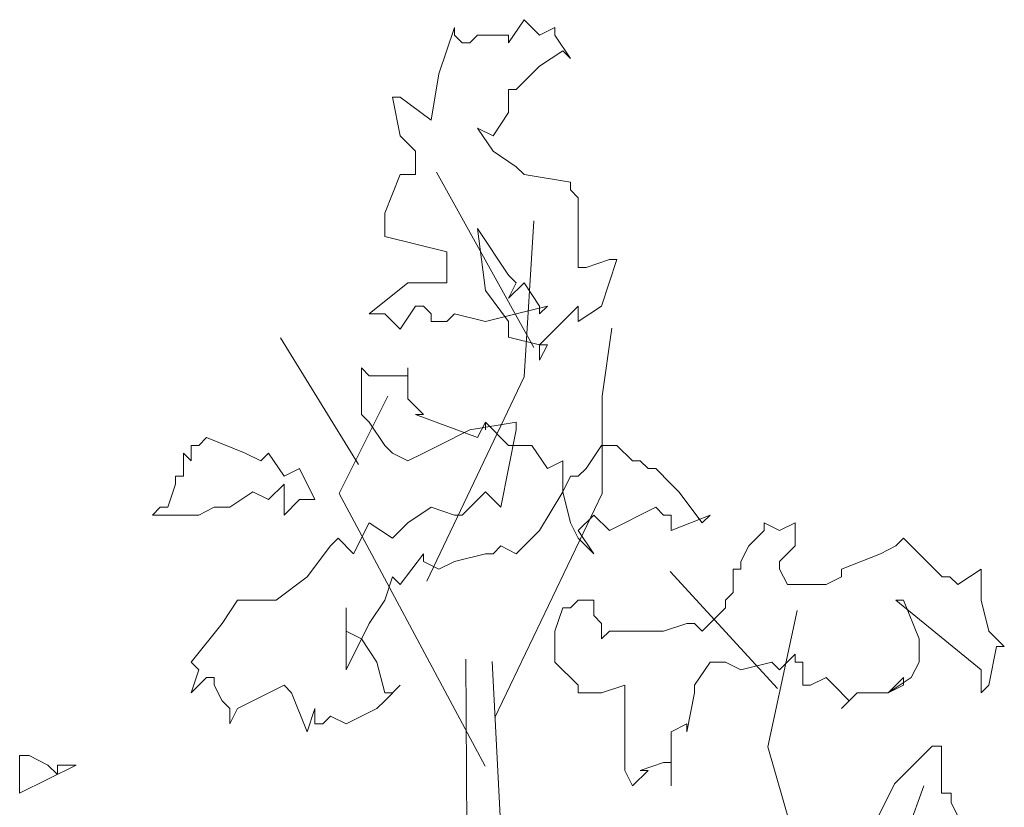
# Model space of a CAD drawing. Units: inches. Extents: x 129839 to 130578, y 56022 to 56434.
# Drawn here: x 129940 to 129958, y 56112 to 56126 of the extents above; entities that cross this region are included whole.
import ezdxf

# ---------------------------------------------------------------- set-up
doc = ezdxf.new("R2010")
doc.units = ezdxf.units.IN
doc.header["$MEASUREMENT"] = 0
doc.layers.add('19-JARDINERIA', color=80, linetype='Continuous', lineweight=0)

# ---------------------------------------------------------------- blocks, each defined once
blk = doc.blocks.new('A$C769F78EE')
at = {"layer": '19-JARDINERIA'}
for p, q in [((1.1876, 4.4196), (1.2157, 4.5039)), ((1.2157, 4.5039), (1.2157, 4.4899)), ((1.3143, 4.4758), (1.3424, 4.518)), ((1.3424, 4.518), (1.3704, 4.4899)), ((1.3704, 4.4899), (1.3984, 4.5039)), ((1.3984, 4.5039), (1.3984, 4.4899)), ((1.2157, 4.4899), (1.2299, 4.4758)), ((1.244, 4.4758), (1.2579, 4.4899)), ((1.2579, 4.4899), (1.2579, 4.4899)), ((1.2579, 4.4899), (1.3001, 4.4899)), ((1.3001, 4.4899), (1.3001, 4.4899)), ((1.3001, 4.4899), (1.3143, 4.4899)), ((1.3143, 4.4899), (1.3143, 4.4758)), ((1.3984, 4.4899), (1.4265, 4.4477)), ((1.2299, 4.4758), (1.244, 4.4758)), ((1.244, 4.4758), (1.244, 4.4758)), ((1.4126, 4.4617), (1.3704, 4.4336)), ((1.4265, 4.4477), (1.4126, 4.4617)), ((1.3704, 4.4336), (1.3562, 4.4196)), ((1.4265, 4.4477), (1.4265, 4.4477)), ((1.1738, 4.3352), (1.1876, 4.4196)), ((1.3562, 4.4196), (1.3282, 4.3914)), ((1.3282, 4.3914), (1.3143, 4.3914)), ((1.3143, 4.3914), (1.3143, 4.3493)), ((1.1174, 4.3071), (1.1032, 4.3774)), ((1.1032, 4.3774), (1.1174, 4.3774)), ((1.1174, 4.3774), (1.1738, 4.3352)), ((1.3143, 4.3493), (1.286, 4.3071)), ((1.3143, 4.3493), (1.3143, 4.3493)), ((1.2579, 4.3211), (1.2579, 4.3211)), ((1.2579, 4.3211), (1.2579, 4.3211)), ((1.2579, 4.3211), (1.2579, 4.3211)), ((1.2579, 4.3211), (1.286, 4.279)), ((1.286, 4.3071), (1.2579, 4.3211)), ((1.1454, 4.279), (1.1174, 4.3071)), ((1.1454, 4.2369), (1.1454, 4.279)), ((1.286, 4.279), (1.286, 4.279)), ((1.286, 4.279), (1.286, 4.279)), ((1.286, 4.279), (1.3282, 4.2509)), ((1.0893, 4.1665), (1.1174, 4.2369)), ((1.1174, 4.2369), (1.1454, 4.2369)), ((1.3601, 3.9224), (1.1834, 4.2408)), ((1.3282, 4.2509), (1.3282, 4.2509)), ((1.3282, 4.2509), (1.3282, 4.2509)), ((1.3282, 4.2509), (1.3424, 4.2369)), ((1.3424, 4.2369), (1.3424, 4.2369)), ((1.3424, 4.2369), (1.4265, 4.2227)), ((1.4265, 4.2227), (1.4265, 4.2227)), ((1.4265, 4.2227), (1.4265, 4.2227)), ((1.4265, 4.2227), (1.4265, 4.2227)), ((1.4265, 4.2227), (1.4265, 4.2227)), ((1.4265, 4.2227), (1.4265, 4.2227)), ((1.4265, 4.2227), (1.4265, 4.2087)), ((1.4265, 4.2087), (1.4407, 4.1946)), ((1.4407, 4.1946), (1.4407, 4.1806)), ((1.0893, 4.1244), (1.0893, 4.1665)), ((1.0893, 4.1665), (1.0893, 4.1665)), ((1.4407, 4.1806), (1.4407, 4.1525)), ((1.3424, 3.8694), (1.3601, 4.1524)), ((1.4407, 4.1525), (1.4407, 4.1525)), ((1.4407, 4.1525), (1.4407, 4.1384)), ((1.2721, 4.026), (1.2579, 4.1384)), ((1.2579, 4.1384), (1.3143, 4.0541)), ((1.4407, 4.1384), (1.4407, 4.1244)), ((1.2018, 4.0962), (1.0893, 4.1244)), ((1.0893, 4.1244), (1.0893, 4.1244)), ((1.0893, 4.1244), (1.0893, 4.1244)), ((1.4407, 4.1244), (1.4407, 4.1244)), ((1.4407, 4.1244), (1.4407, 4.0962)), ((1.2018, 4.04), (1.2018, 4.0962)), ((1.4407, 4.0962), (1.4407, 4.0962)), ((1.4407, 4.0962), (1.4407, 4.0962)), ((1.4407, 4.0962), (1.4407, 4.0962)), ((1.4407, 4.0962), (1.4407, 4.0681)), ((1.4548, 4.0681), (1.4971, 4.0822)), ((1.5109, 4.0822), (1.4829, 3.9979)), ((1.4971, 4.0822), (1.5109, 4.0822)), ((1.4407, 4.0681), (1.4407, 4.0681)), ((1.4407, 4.0681), (1.4548, 4.0681)), ((1.0613, 3.9838), (1.1315, 4.04)), ((1.1315, 4.04), (1.1454, 4.04)), ((1.1454, 4.04), (1.1596, 4.04)), ((1.1596, 4.04), (1.1596, 4.04)), ((1.1596, 4.04), (1.2018, 4.04)), ((1.3143, 4.0541), (1.3282, 4.04)), ((1.3282, 4.04), (1.3143, 4.0119)), ((1.3143, 4.0119), (1.3424, 4.04)), ((1.3424, 4.04), (1.3704, 3.9979)), ((1.3143, 3.9697), (1.2721, 4.026)), ((1.1454, 3.9979), (1.1174, 3.9557)), ((1.1596, 3.9979), (1.1454, 3.9979)), ((1.1738, 3.9838), (1.1596, 3.9979)), ((1.3846, 3.9979), (1.3282, 3.9838)), ((1.3704, 3.9979), (1.3704, 3.9838)), ((1.3704, 3.9838), (1.3846, 3.9979)), ((1.4407, 3.9979), (1.4265, 3.9838)), ((1.4829, 3.9979), (1.4407, 3.9697)), ((1.4407, 3.9697), (1.4407, 3.9979)), ((1.4829, 3.9979), (1.4829, 3.9979)), ((1.4829, 3.9979), (1.4829, 3.9979)), ((1.0893, 3.9838), (1.0613, 3.9838)), ((1.1174, 3.9557), (1.0893, 3.9838)), ((1.0893, 3.9838), (1.0893, 3.9838)), ((1.1738, 3.9697), (1.1738, 3.9838)), ((1.2018, 3.9697), (1.1738, 3.9697)), ((1.2157, 3.9838), (1.2018, 3.9697)), ((1.2721, 3.9697), (1.2157, 3.9838)), ((1.3282, 3.9838), (1.2721, 3.9697)), ((1.3143, 3.9557), (1.3143, 3.9697)), ((1.3282, 3.9838), (1.3282, 3.9838)), ((1.4265, 3.9838), (1.3704, 3.9276)), ((1.3143, 3.9416), (1.3143, 3.9557)), ((1.4841, 3.834), (1.5016, 3.9578)), ((1.0417, 3.7101), (0.9002, 3.9401)), ((1.3704, 3.9276), (1.3143, 3.9416)), ((1.3704, 3.9276), (1.3846, 3.9276)), ((1.3846, 3.9276), (1.3704, 3.8994)), ((1.3704, 3.8994), (1.3704, 3.9276)), ((1.0613, 3.8713), (1.0471, 3.8854)), ((1.0471, 3.8854), (1.0471, 3.8713)), ((1.1315, 3.8292), (1.1315, 3.8854)), ((1.1315, 3.8854), (1.1315, 3.8713)), ((1.0471, 3.8713), (1.0471, 3.8713)), ((1.0471, 3.8713), (1.0471, 3.8292)), ((1.1315, 3.8713), (1.0613, 3.8713)), ((1.1656, 3.4979), (1.3424, 3.8694)), ((1.0064, 3.6571), (1.0948, 3.834)), ((1.0471, 3.8292), (1.0471, 3.8151)), ((1.1596, 3.8011), (1.1315, 3.8292)), ((1.4841, 3.6571), (1.4841, 3.834)), ((1.0471, 3.8151), (1.0471, 3.8011)), ((1.0471, 3.8011), (1.0471, 3.8011)), ((1.0471, 3.8011), (1.0613, 3.787)), ((1.2579, 3.7589), (1.1454, 3.8011)), ((1.1454, 3.8011), (1.1596, 3.8011)), ((1.0613, 3.787), (1.0893, 3.7448)), ((1.1876, 3.7448), (1.244, 3.7729)), ((1.244, 3.7729), (1.3282, 3.787)), ((1.244, 3.7729), (1.244, 3.7729)), ((1.2721, 3.787), (1.2579, 3.7589)), ((1.3143, 3.7448), (1.2721, 3.787)), ((1.2721, 3.787), (1.2721, 3.7729)), ((1.2721, 3.7729), (1.2721, 3.787)), ((1.3282, 3.7729), (1.3001, 3.6324)), ((1.3282, 3.787), (1.3282, 3.7729)), ((0.7519, 3.7448), (0.766, 3.7589)), ((0.766, 3.7589), (0.766, 3.7589)), ((0.766, 3.7589), (0.766, 3.7589)), ((0.766, 3.7589), (0.8363, 3.7308)), ((0.738, 3.7167), (0.738, 3.7448)), ((0.738, 3.7448), (0.7519, 3.7448)), ((1.0893, 3.7448), (1.1032, 3.7308)), ((1.1596, 3.7308), (1.1876, 3.7448)), ((1.3562, 3.7448), (1.3143, 3.7448)), ((1.3846, 3.7027), (1.3562, 3.7448)), ((1.4548, 3.7027), (1.4829, 3.7448)), ((1.4829, 3.7448), (1.4829, 3.7448)), ((1.4829, 3.7448), (1.5109, 3.7448)), ((1.5109, 3.7448), (1.539, 3.7167)), ((0.7238, 3.6886), (0.7238, 3.7308)), ((0.7238, 3.7308), (0.7238, 3.7308)), ((0.7238, 3.7308), (0.738, 3.7167)), ((0.8363, 3.7308), (0.8643, 3.7167)), ((0.8643, 3.7167), (0.8785, 3.7308)), ((0.8785, 3.7308), (0.9066, 3.6886)), ((1.1032, 3.7308), (1.1032, 3.7308)), ((1.1032, 3.7308), (1.1315, 3.7167)), ((1.1315, 3.7167), (1.1596, 3.7308)), ((1.1596, 3.7308), (1.1596, 3.7308)), ((0.9066, 3.6886), (0.9346, 3.7027)), ((0.9346, 3.7027), (0.9346, 3.7027)), ((0.9346, 3.7027), (0.9346, 3.7027)), ((0.9346, 3.7027), (0.9346, 3.7027)), ((0.9346, 3.7027), (0.9346, 3.7027)), ((0.9346, 3.7027), (0.9627, 3.6464)), ((1.4126, 3.7167), (1.3846, 3.7027)), ((1.3846, 3.7027), (1.3846, 3.7027)), ((1.4126, 3.6746), (1.4126, 3.7167)), ((1.4126, 3.7167), (1.4126, 3.7167)), ((1.4407, 3.6886), (1.4548, 3.7027)), ((1.539, 3.7167), (1.5532, 3.7167)), ((1.5532, 3.7167), (1.5673, 3.7027)), ((1.5673, 3.7027), (1.5812, 3.7027)), ((1.5812, 3.7027), (1.6093, 3.6746)), ((0.7096, 3.6746), (0.7096, 3.6886)), ((0.7096, 3.6886), (0.7238, 3.6886)), ((0.7238, 3.6886), (0.7238, 3.6886)), ((1.4126, 3.6605), (1.4265, 3.6886)), ((1.4265, 3.6886), (1.4407, 3.6886)), ((0.6958, 3.6324), (0.7096, 3.6746)), ((0.9066, 3.6746), (0.8785, 3.6464)), ((0.9066, 3.6464), (0.9066, 3.6746)), ((1.4126, 3.6605), (1.4126, 3.6746)), ((1.4126, 3.6746), (1.4126, 3.6746)), ((1.6093, 3.6746), (1.6234, 3.6605)), ((0.8502, 3.6605), (0.8082, 3.6324)), ((0.8785, 3.6464), (0.8502, 3.6605)), ((0.9346, 3.6464), (0.9066, 3.6183)), ((0.9066, 3.6324), (0.9066, 3.6464)), ((0.9627, 3.6464), (0.9346, 3.6464)), ((0.9627, 3.6464), (0.9627, 3.6464)), ((1.2718, 3.1618), (1.0064, 3.6571)), ((1.2721, 3.6605), (1.2299, 3.6183)), ((1.3001, 3.6324), (1.2721, 3.6605)), ((1.2721, 3.6605), (1.2721, 3.6605)), ((1.2893, 3.2502), (1.4841, 3.6571)), ((1.3704, 3.5902), (1.4126, 3.6605)), ((1.4265, 3.6043), (1.4126, 3.6605)), ((1.6234, 3.6605), (1.6657, 3.6043)), ((0.6677, 3.6183), (0.6816, 3.6324)), ((0.6816, 3.6324), (0.6958, 3.6324)), ((0.7799, 3.6324), (0.7519, 3.6183)), ((0.8082, 3.6324), (0.7799, 3.6324)), ((0.8082, 3.6324), (0.8082, 3.6324)), ((0.8082, 3.6324), (0.8082, 3.6324)), ((0.9066, 3.6183), (0.9066, 3.6324)), ((1.1738, 3.6324), (1.1315, 3.6043)), ((1.2157, 3.6183), (1.1738, 3.6324)), ((1.3001, 3.6324), (1.3001, 3.6324)), ((1.5812, 3.6324), (1.4971, 3.5902)), ((1.5954, 3.6183), (1.5812, 3.6324)), ((1.5812, 3.6324), (1.5812, 3.6324)), ((0.7519, 3.6183), (0.6677, 3.6183)), ((1.2299, 3.6183), (1.2157, 3.6183)), ((1.4687, 3.6183), (1.4407, 3.5902)), ((1.4971, 3.5902), (1.4687, 3.6183)), ((1.6093, 3.6183), (1.5954, 3.6183)), ((1.6798, 3.6183), (1.6093, 3.5902)), ((1.6093, 3.5902), (1.6093, 3.6183)), ((1.6657, 3.6043), (1.6798, 3.6183)), ((1.6798, 3.6183), (1.6798, 3.6183)), ((1.0613, 3.6043), (1.0329, 3.548)), ((1.1032, 3.5761), (1.0613, 3.6043)), ((1.1315, 3.6043), (1.1032, 3.5761)), ((1.4407, 3.5761), (1.4265, 3.6043)), ((1.7781, 3.5902), (1.7781, 3.6043)), ((1.7781, 3.6043), (1.8062, 3.5902)), ((1.8062, 3.5902), (1.8342, 3.6043)), ((1.8342, 3.6043), (1.8342, 3.5761)), ((1.0049, 3.5761), (0.991, 3.5621)), ((1.0329, 3.548), (1.0049, 3.5761)), ((1.3424, 3.5621), (1.3704, 3.5902)), ((1.4407, 3.5902), (1.4687, 3.548)), ((1.4687, 3.548), (1.4407, 3.5761)), ((1.7501, 3.5621), (1.7781, 3.5902)), ((1.8342, 3.5761), (1.8342, 3.5621)), ((2.017, 3.5621), (2.0312, 3.5761)), ((2.0312, 3.5761), (2.0592, 3.548)), ((0.991, 3.5621), (0.9488, 3.5058)), ((1.286, 3.548), (1.3001, 3.5621)), ((1.3001, 3.5621), (1.3282, 3.548)), ((1.3282, 3.548), (1.3424, 3.5621)), ((1.7359, 3.534), (1.7501, 3.5621)), ((1.8342, 3.5621), (1.8062, 3.534)), ((1.989, 3.548), (2.017, 3.5621)), ((1.1174, 3.4918), (1.1596, 3.548)), ((1.1596, 3.548), (1.1596, 3.534)), ((1.2157, 3.534), (1.2721, 3.548)), ((1.2721, 3.548), (1.286, 3.548)), ((1.3282, 3.548), (1.3282, 3.548)), ((1.9187, 3.5199), (1.989, 3.548)), ((2.0592, 3.548), (2.0873, 3.5199)), ((1.1596, 3.534), (1.1876, 3.5199)), ((1.1876, 3.5199), (1.2157, 3.534)), ((1.7359, 3.5199), (1.7359, 3.534)), ((1.8062, 3.534), (1.8062, 3.534)), ((1.8062, 3.534), (1.8062, 3.5199)), ((0.9488, 3.5058), (0.8924, 3.4637)), ((1.0893, 3.4637), (1.1032, 3.5058)), ((1.1032, 3.5058), (1.1174, 3.4918)), ((1.8023, 3.3033), (1.6077, 3.5156)), ((1.7217, 3.4777), (1.7217, 3.5199)), ((1.7217, 3.5199), (1.7359, 3.5199)), ((1.8062, 3.5199), (1.8204, 3.4918)), ((1.8906, 3.4918), (1.9187, 3.5058)), ((1.9187, 3.5058), (1.9187, 3.5199)), ((1.9187, 3.5058), (1.9187, 3.5058)), ((2.0873, 3.5199), (2.0873, 3.5199)), ((2.0873, 3.5199), (2.1014, 3.5058)), ((2.1014, 3.5058), (2.1153, 3.5058)), ((2.1153, 3.5058), (2.1295, 3.4918)), ((2.1295, 3.4918), (2.1717, 3.5199)), ((2.1717, 3.5199), (2.1717, 3.4777)), ((1.8204, 3.4918), (1.8342, 3.4918)), ((1.8342, 3.4918), (1.8484, 3.4918)), ((1.8484, 3.4918), (1.8906, 3.4918)), ((1.7079, 3.4637), (1.7217, 3.4777)), ((2.1717, 3.4777), (2.1717, 3.4637)), ((0.8221, 3.4637), (0.7941, 3.4215)), ((0.8502, 3.4637), (0.8221, 3.4637)), ((0.8221, 3.4637), (0.8221, 3.4637)), ((0.8924, 3.4637), (0.8502, 3.4637)), ((0.8502, 3.4637), (0.8502, 3.4637)), ((1.0191, 3.4075), (1.0191, 3.4496)), ((1.0191, 3.4496), (1.0191, 3.3371)), ((1.0613, 3.4215), (1.0893, 3.4637)), ((1.3984, 3.4075), (1.4126, 3.4496)), ((1.4126, 3.4496), (1.4126, 3.4496)), ((1.4126, 3.4496), (1.4265, 3.4496)), ((1.4265, 3.4496), (1.4407, 3.4637)), ((1.4407, 3.4637), (1.4687, 3.4637)), ((1.4687, 3.4637), (1.4687, 3.4355)), ((1.6657, 3.4075), (1.7079, 3.4496)), ((1.7079, 3.4496), (1.7079, 3.4637)), ((1.7079, 3.4496), (1.7079, 3.4496)), ((2.017, 3.4637), (2.0312, 3.4637)), ((2.1717, 3.3371), (2.017, 3.4637)), ((2.0312, 3.4637), (2.0592, 3.3934)), ((2.1717, 3.4637), (2.1717, 3.4637)), ((2.1717, 3.4637), (2.1859, 3.4075)), ((1.4687, 3.4355), (1.4829, 3.4215)), ((1.7848, 3.1972), (1.8379, 3.4448)), ((0.7941, 3.4215), (0.738, 3.3512)), ((1.0191, 3.3371), (1.0613, 3.4215)), ((1.4829, 3.4215), (1.4829, 3.3934)), ((1.5954, 3.4075), (1.6376, 3.4215)), ((1.6376, 3.4215), (1.6515, 3.4215)), ((1.6515, 3.4215), (1.6657, 3.4075)), ((1.0471, 3.3934), (1.0191, 3.4075)), ((1.3984, 3.3793), (1.3984, 3.4075)), ((1.4829, 3.3934), (1.4971, 3.4075)), ((1.4971, 3.4075), (1.5251, 3.4075)), ((1.5251, 3.4075), (1.5673, 3.4075)), ((1.5673, 3.4075), (1.5954, 3.4075)), ((2.1859, 3.4075), (2.1998, 3.3934)), ((1.0751, 3.3512), (1.0471, 3.3934)), ((1.0471, 3.3934), (1.0471, 3.3934)), ((1.3984, 3.3512), (1.3984, 3.3793)), ((1.3984, 3.3793), (1.3984, 3.3793)), ((2.0592, 3.3934), (2.0592, 3.3934)), ((2.0592, 3.3934), (2.0592, 3.3793)), ((2.0592, 3.3793), (2.0592, 3.3653)), ((2.1998, 3.3793), (2.1859, 3.309)), ((2.1998, 3.3934), (2.2139, 3.3793)), ((2.2139, 3.3793), (2.1998, 3.3793)), ((2.1998, 3.3793), (2.1998, 3.3793)), ((1.8342, 3.3653), (1.8062, 3.3371)), ((1.8342, 3.3512), (1.8342, 3.3653)), ((2.0592, 3.3653), (2.0592, 3.3512)), ((0.738, 3.3512), (0.7519, 3.3371)), ((1.0893, 3.295), (1.0751, 3.3512)), ((1.2365, 3.3564), (1.254, 0.0839)), ((1.2844, 3.3522), (1.4542, 0)), ((1.4407, 3.309), (1.3984, 3.3512)), ((1.6798, 3.3512), (1.6515, 3.309)), ((1.6937, 3.3512), (1.6798, 3.3512)), ((1.7079, 3.3512), (1.6937, 3.3512)), ((1.7359, 3.3371), (1.7079, 3.3512)), ((1.7079, 3.3512), (1.7079, 3.3512)), ((1.792, 3.3512), (1.7359, 3.3371)), ((1.8062, 3.3371), (1.792, 3.3512)), ((1.792, 3.3512), (1.792, 3.3512)), ((1.8484, 3.3512), (1.8342, 3.3512)), ((1.8484, 3.3231), (1.8484, 3.3512)), ((2.0592, 3.3512), (2.045, 3.3231)), ((2.0592, 3.3512), (2.0592, 3.3512)), ((0.7519, 3.3371), (0.738, 3.295)), ((2.1717, 3.309), (2.1717, 3.3371)), ((2.1717, 3.3371), (2.1717, 3.3371)), ((0.738, 3.295), (0.766, 3.3231)), ((0.766, 3.3231), (0.766, 3.3231)), ((0.766, 3.3231), (0.7799, 3.3231)), ((0.7799, 3.3231), (0.7799, 3.309)), ((0.7799, 3.309), (0.7941, 3.2809)), ((0.8502, 3.2809), (0.9066, 3.309)), ((0.9066, 3.309), (0.9204, 3.295)), ((1.0893, 3.2809), (1.1174, 3.309)), ((1.1174, 3.309), (1.1032, 3.295)), ((1.4407, 3.295), (1.4407, 3.309)), ((1.5251, 3.309), (1.4829, 3.295)), ((1.5251, 3.2809), (1.5251, 3.309)), ((1.6515, 3.309), (1.6515, 3.309)), ((1.6515, 3.309), (1.6515, 3.309)), ((1.6515, 3.309), (1.6515, 3.295)), ((1.8484, 3.309), (1.8484, 3.3231)), ((1.8623, 3.309), (1.8484, 3.309)), ((1.8906, 3.3231), (1.8623, 3.309)), ((1.8623, 3.309), (1.8623, 3.309)), ((1.8623, 3.309), (1.8623, 3.309)), ((1.8623, 3.309), (1.8623, 3.309)), ((1.9045, 3.309), (1.8906, 3.3231)), ((1.8906, 3.3231), (1.8906, 3.3231)), ((1.8906, 3.3231), (1.8906, 3.3231)), ((1.9326, 3.2809), (1.9045, 3.309)), ((2.045, 3.3231), (2.0031, 3.295)), ((2.0031, 3.295), (2.0312, 3.3231)), ((2.0312, 3.309), (2.0031, 3.295)), ((2.0312, 3.3231), (2.0312, 3.309)), ((2.0312, 3.309), (2.0312, 3.309)), ((2.045, 3.3231), (2.045, 3.3231)), ((2.045, 3.3231), (2.045, 3.3231)), ((2.1859, 3.309), (2.1717, 3.295)), ((2.1717, 3.295), (2.1717, 3.309)), ((2.1859, 3.309), (2.1859, 3.309)), ((2.1859, 3.309), (2.1859, 3.309)), ((0.9204, 3.295), (0.9488, 3.2247)), ((1.1032, 3.295), (1.0893, 3.295)), ((1.4829, 3.295), (1.4407, 3.295)), ((1.4829, 3.295), (1.4829, 3.295)), ((1.6515, 3.295), (1.6376, 3.2247)), ((1.9467, 3.295), (1.9187, 3.2669)), ((2.0031, 3.295), (1.9467, 3.295)), ((2.0031, 3.295), (2.0031, 3.295)), ((0.7941, 3.2809), (0.8082, 3.2669)), ((0.8221, 3.2669), (0.8502, 3.2809)), ((1.0751, 3.2669), (1.0893, 3.2809)), ((1.5251, 3.2669), (1.5251, 3.2809)), ((1.9187, 3.2669), (1.9326, 3.2809)), ((0.8082, 3.2669), (0.8082, 3.2388)), ((0.8082, 3.2388), (0.8221, 3.2669)), ((0.9488, 3.2247), (0.9627, 3.2669)), ((0.9627, 3.2669), (0.9627, 3.2669)), ((0.9627, 3.2669), (0.9627, 3.2528)), ((0.9627, 3.2528), (0.9627, 3.2388)), ((0.9768, 3.2388), (0.991, 3.2528)), ((0.991, 3.2528), (1.0191, 3.2388)), ((1.0191, 3.2388), (1.0471, 3.2528)), ((1.0471, 3.2528), (1.0751, 3.2669)), ((1.0751, 3.2669), (1.0751, 3.2669)), ((1.5251, 3.2528), (1.5251, 3.2669)), ((1.5251, 3.2669), (1.5251, 3.2669)), ((1.5251, 3.2247), (1.5251, 3.2528)), ((0.9627, 3.2388), (0.9627, 3.2388)), ((0.9627, 3.2388), (0.9627, 3.2388)), ((0.9627, 3.2388), (0.9768, 3.2388)), ((0.9768, 3.2388), (0.9768, 3.2388)), ((1.6376, 3.2388), (1.6093, 3.2247)), ((1.6376, 3.2247), (1.6376, 3.2388)), ((1.6376, 3.2388), (1.6376, 3.2388)), ((1.5251, 3.1825), (1.5251, 3.2247)), ((1.6093, 3.2247), (1.6093, 3.2247)), ((1.6093, 3.2247), (1.6093, 3.1825)), ((0.4267, 3.1129), (0.4267, 3.1812)), ((0.4267, 3.1812), (0.4439, 3.1812)), ((0.4439, 3.1812), (0.478, 3.1641)), ((1.5251, 3.1544), (1.5251, 3.1825)), ((1.6093, 3.1825), (1.6093, 3.1825)), ((1.6093, 3.1825), (1.6093, 3.1263)), ((1.9262, 2.7019), (1.7848, 3.1972)), ((2.0149, 3.13), (2.0833, 3.1983)), ((2.0833, 3.1983), (2.1002, 3.1983)), ((2.1002, 3.1983), (2.1002, 3.1641)), ((0.5293, 3.1641), (0.4267, 3.1129)), ((0.478, 3.1641), (0.4952, 3.1471)), ((0.4952, 3.1471), (0.4952, 3.1641)), ((0.4952, 3.1641), (0.5293, 3.1641)), ((0.5293, 3.1641), (0.5293, 3.1641)), ((1.5954, 3.1685), (1.5532, 3.1544)), ((1.6093, 3.1685), (1.5954, 3.1685)), ((1.5954, 3.1685), (1.5954, 3.1685)), ((1.6093, 3.1404), (1.6093, 3.1685)), ((2.1002, 3.1641), (2.1002, 3.13)), ((0.4952, 3.1471), (0.4952, 3.1471)), ((0.4952, 3.1471), (0.4952, 3.1471)), ((1.539, 3.1263), (1.5251, 3.1544)), ((1.5251, 3.1544), (1.5251, 3.1544)), ((1.5673, 3.1544), (1.539, 3.1263)), ((1.5532, 3.1544), (1.5673, 3.1544)), ((1.5673, 3.1544), (1.5673, 3.1544)), ((1.6093, 3.1263), (1.6093, 3.1404)), ((1.9808, 3.0617), (2.0149, 3.13)), ((2.0149, 3.13), (2.0149, 3.13)), ((2.0149, 3.13), (2.0149, 3.13)), ((2.1002, 3.13), (2.1002, 3.1129)), ((0.4267, 3.1129), (0.4267, 3.1129)), ((0.4267, 3.1129), (0.4267, 3.1129)), ((1.8023, 2.3835), (2.0677, 3.1264)), ((2.1002, 3.1129), (2.1002, 3.1129)), ((2.1002, 3.1129), (2.1174, 3.1129)), ((2.1174, 3.1129), (2.1174, 3.0958)), ((2.1174, 3.0958), (2.1346, 3.0617))]:
    blk.add_line(p, q, dxfattribs=at)

msp = doc.modelspace()

# ---------------------------------------------------------------- block references
at = {"layer": '19-JARDINERIA', "xscale": 10, "yscale": 10, "zscale": 10}
msp.add_blockref('A$C769F78EE', (129936.155, 56081.184), dxfattribs=at)

doc.saveas('drawing.dxf')
